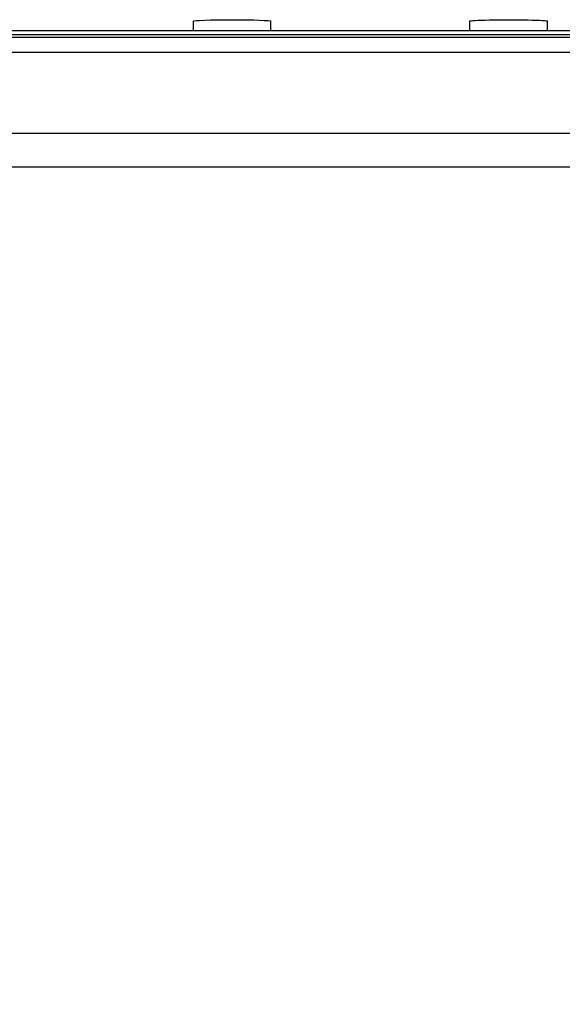
# Model space of a CAD drawing. Units: millimetres. Extents: x 27466 to 31666, y 3319 to 6289.
# Drawn here: x 30021 to 30161, y 5711 to 5965 of the extents above; entities that cross this region are included whole.
import ezdxf

# ---------------------------------------------------------------- set-up
doc = ezdxf.new("R2010")
doc.units = ezdxf.units.MM
doc.header["$LTSCALE"] = 0.75
doc.layers.add('Visible', color=7, linetype='Continuous', lineweight=50)
doc.styles.add('SPDS', font='CS_Gost2304.shx')
doc.dimstyles.new('1-20', dxfattribs={"dimscale": 100, "dimtxt": 2.5, "dimasz": 2.5, "dimexe": 1.25, "dimexo": 0.625, "dimtad": 1, "dimdec": 0, "dimlfac": 0.2, "dimrnd": 0.001, "dimdsep": 46, "dimtxsty": 'SPDS', "dimblk": 'OBLIQUE', "dimcen": 2.5, "dimdle": 2, "dimclrd": 256, "dimclre": 256, "dimadec": 0, "dimazin": 2, "dimtfac": 1, "dimtdec": 0, "dimtmove": 1, "dimatfit": 3, "dimldrblk": 'DOT', "dimfxl": 1.25, "dimtolj": 1, "dimtzin": 0, "dimlwd": -1, "dimlwe": -1, "dimarcsym": 0})

# ---------------------------------------------------------------- blocks, each defined once
blk = doc.blocks.new('_Oblique')
at = {"color": 0, "linetype": 'ByBlock', "lineweight": -2}
blk.add_line((-0.5, -0.5), (0.5, 0.5), dxfattribs=at)
blk = doc.blocks.new('*D20')
at = {"ltscale": 13.333333, "transparency": 16777216}
for p, q in [((27800.98, 5934.36), (27800.98, 5525.04)), ((30280.98, 5934.36), (30280.98, 5525.04)), ((27780.98, 5537.54), (30300.98, 5537.54))]:
    blk.add_line(p, q, dxfattribs=at)
at = {"layer": 'Defpoints', "color": 0, "ltscale": 13.333333, "transparency": 16777216}
for p in [(27800.98, 5940.61), (30280.98, 5940.61), (30280.98, 5537.54)]:
    blk.add_point(p, dxfattribs=at)
at = {"ltscale": 13.333333, "transparency": 16777216, "xscale": 25, "yscale": 25, "zscale": 25, "rotation": 180}
blk.add_blockref('_Oblique', (27800.98, 5537.54), dxfattribs=at)
at = {"ltscale": 13.333333, "transparency": 16777216, "xscale": 25, "yscale": 25, "zscale": 25}
blk.add_blockref('_Oblique', (30280.98, 5537.54), dxfattribs=at)
at = {"color": 0, "lineweight": 15, "ltscale": 13.333333, "transparency": 16777216, "insert": (29040.98, 5557.25), "char_height": 25, "attachment_point": 5, "style": 'SPDS'}
blk.add_mtext('\\A1;2480', dxfattribs=at)
blk = doc.blocks.new('_Dot')
at = {"color": 0, "linetype": 'ByBlock', "lineweight": -2}
blk.add_line((-0.5, 0), (-1, 0), dxfattribs=at)
at = {"color": 0, "linetype": 'ByBlock', "const_width": 0.5}
blk.add_lwpolyline([(-0.25, 0, 1), (0.25, 0, 1)], format="xyb", close=True, dxfattribs=at)
blk = doc.blocks.new('*D22')
at = {"ltscale": 13.333333, "transparency": 16777216}
for p, q in [((29039.6, 5719), (29039.6, 5644.89)), ((30184.1, 5718.97), (30184.1, 5644.89)), ((29019.6, 5657.39), (30204.1, 5657.39))]:
    blk.add_line(p, q, dxfattribs=at)
at = {"layer": 'Defpoints', "color": 0, "ltscale": 13.333333, "transparency": 16777216}
for p in [(29039.6, 5725.25), (30184.1, 5725.22), (30184.1, 5657.39)]:
    blk.add_point(p, dxfattribs=at)
at = {"ltscale": 13.333333, "transparency": 16777216, "xscale": 25, "yscale": 25, "zscale": 25, "rotation": 180}
blk.add_blockref('_Oblique', (29039.6, 5657.39), dxfattribs=at)
at = {"ltscale": 13.333333, "transparency": 16777216, "xscale": 25, "yscale": 25, "zscale": 25}
blk.add_blockref('_Oblique', (30184.1, 5657.39), dxfattribs=at)
at = {"color": 0, "lineweight": 15, "ltscale": 13.333333, "transparency": 16777216, "insert": (29611.85, 5676.66), "char_height": 25, "attachment_point": 5, "style": 'SPDS'}
blk.add_mtext('\\A1;1143*', dxfattribs=at)

msp = doc.modelspace()

# ---------------------------------------------------------------- linework, layer by layer
at = {"layer": 'Visible', "color": 159, "lineweight": 25, "true_color": 0x22346e, "extrusion": (-1, -2e-16, 2.967e-13)}
for p, q in [((30065.52, 5962.58), (30065.52, 5965.1)), ((30085.52, 5962.58), (30085.52, 5965.1)), ((30136.96, 5962.58), (30136.96, 5965.1)), ((30156.96, 5962.58), (30156.96, 5965.1)), ((30280.98, 5962.58), (27800.98, 5962.58)), ((30280.98, 5961.51), (27800.98, 5961.51)), ((27800.98, 5960.94), (30280.98, 5960.94)), ((30280.98, 5960.88), (27800.98, 5960.88)), ((30280.98, 5957.02), (27800.98, 5957.02)), ((30280.98, 5936.04), (27800.98, 5936.04)), ((30280.98, 5927.31), (27917.4, 5927.31))]:
    msp.add_line(p, q, dxfattribs=at)
at = {"layer": 'Visible', "color": 159, "lineweight": 25, "true_color": 0x22346e, "extrusion": (9.12277e-25, -2e-16, -1)}
msp.add_ellipse((30075.52, 5965.1), major_axis=(10, 0), ratio=0.034899, start_param=3.141593, end_param=6.283185, dxfattribs=at)
at = {"layer": 'Visible', "color": 159, "lineweight": 25, "true_color": 0x22346e, "extrusion": (-2.89825e-24, -2e-16, -1)}
msp.add_ellipse((30146.96, 5965.1), major_axis=(-10, 0), ratio=0.034899, start_param=-0.000001, end_param=3.141592, dxfattribs=at)

# ---------------------------------------------------------------- dimensions: what is measured, and where the dimension line sits
at = {"lineweight": 15, "ltscale": 13.333333}
dim = msp.add_linear_dim(base=(30280.98, 5537.54), p1=(27800.98, 5940.61), p2=(30280.98, 5940.61), dimstyle='1-20', override={"dimscale": 10, "dimlfac": 1, "dimarcsym": 1}, dxfattribs=at)
dim.commit()
dim.dimension.update_dxf_attribs({"geometry": '*D20', "text_midpoint": (29040.98, 5557.25)})
dim = msp.add_linear_dim(base=(30184.1, 5657.39), p1=(29039.6, 5725.25), p2=(30184.1, 5725.22), text='1143*', dimstyle='1-20', override={"dimscale": 10, "dimlfac": 1, "dimarcsym": 1}, dxfattribs=at)
dim.commit()
dim.dimension.update_dxf_attribs({"geometry": '*D22', "text_midpoint": (29611.85, 5676.66)})

doc.saveas('drawing.dxf')
